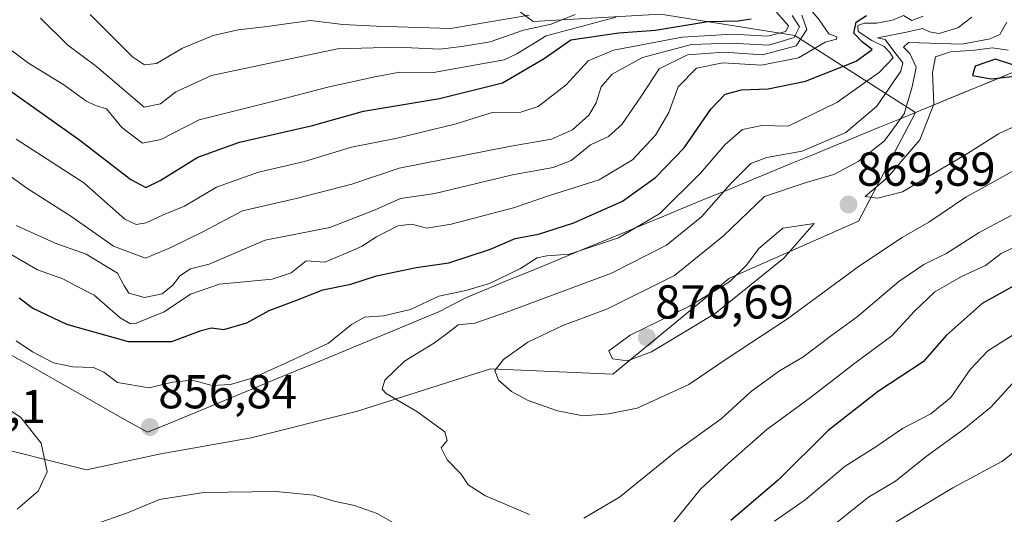
# Model space of a CAD drawing. Units: metres. Extents: x 655101 to 658564, y 4734802 to 4737193.
# Drawn here: x 657279 to 657486, y 4736104 to 4736208 of the extents above; entities that cross this region are included whole.
import ezdxf
from ezdxf.enums import TextEntityAlignment as Align

# ---------------------------------------------------------------- set-up
doc = ezdxf.new("R2010")
doc.units = ezdxf.units.M
doc.header["$MEASUREMENT"] = 0
for name, color, linetype, lineweight in [('Arbolado forestal CxS', 92, 'Continuous', 0), ('Carátula', 7, 'Continuous', 5), ('Curva de nivel maestra', 36, 'Continuous', 30), ('Curva de nivel normal', 36, 'Continuous', 0), ('Entidad de ámbito territorial', 19, 'Continuous', 0), ('Entidad de ámbito territorial CxS', 92, 'Continuous', 0), ('Municipio', 9, 'Continuous', 13), ('Municipio CxS', 142, 'Continuous', 0), ('Punto de cota en terreno', 7, 'Continuous', 0), ('Rótulo de punto de cota en terreno', 19, 'Continuous', 0)]:
    doc.layers.add(name, color=color, linetype=linetype, lineweight=lineweight)
doc.styles.add('Arial', font='txt', dxfattribs={"height": 0.2})

# ---------------------------------------------------------------- blocks, each defined once
blk = doc.blocks.new('*U184')
at = {"layer": 'Curva de nivel normal', "color": 36, "linetype": 'Continuous', "lineweight": 0}
blk.add_polyline3d([(657438.29, 4736209.36, 830), (657440.76, 4736206.5, 830), (657440.26, 4736205.34, 830), (657436.42, 4736204.32, 830), (657429.03, 4736204.74, 830), (657418.42, 4736204.14, 830), (657404.02, 4736201.42, 830), (657398.66, 4736199.16, 830), (657394.05, 4736194.14, 830), (657388.16, 4736189.57, 830), (657384.5, 4736188.38, 830), (657378.44, 4736188.31, 830), (657370.88, 4736185.9, 830), (657358.47, 4736182.87, 830), (657348.86, 4736181, 830), (657338.98, 4736177.97, 830), (657329.34, 4736175.74, 830), (657320.5, 4736172.56, 830), (657313.74, 4736168.59, 830), (657309.27, 4736166.77, 830), (657305.68, 4736165.06, 830), (657303.6, 4736164.72, 830), (657301.23, 4736165.84, 830), (657292.6, 4736173.49, 830), (657278.39, 4736182.67, 830)], dxfattribs=at)
blk = doc.blocks.new('*U188')
at = {"layer": 'Curva de nivel normal', "color": 36, "linetype": 'Continuous', "lineweight": 0}
blk.add_polyline3d([(657386.27, 4736208.79, 810), (657369.73, 4736205.99, 810), (657354.12, 4736206.42, 810), (657347.06, 4736206.81, 810), (657340.27, 4736207.61, 810), (657330.6, 4736206.3, 810), (657325.06, 4736205.69, 810), (657319.77, 4736204.49, 810), (657313.37, 4736201.79, 810), (657307.86, 4736198.6, 810), (657305.33, 4736198.32, 810), (657302.84, 4736200.01, 810), (657293.93, 4736208.91, 810)], dxfattribs=at)
blk = doc.blocks.new('*U202')
at = {"layer": 'Curva de nivel normal', "color": 36, "linetype": 'Continuous', "lineweight": 0}
for points in [[(657441.6, 4736208.68, 835), (657443.12, 4736206.28, 835), (657441.97, 4736204.04, 835), (657436.64, 4736202.46, 835), (657428.65, 4736202.9, 835), (657420.42, 4736202.56, 835), (657410.11, 4736199.85, 835), (657403.68, 4736196.34, 835), (657401.36, 4736193.68, 835), (657400.35, 4736190.34, 835), (657398.82, 4736187.73, 835), (657395.37, 4736184.64, 835), (657390.98, 4736182.7, 835), (657382.03, 4736181.13, 835), (657358.94, 4736176.55, 835), (657348.94, 4736173.25, 835), (657337.27, 4736170.18, 835), (657325.94, 4736167.62, 835), (657317.48, 4736163.09, 835), (657310.88, 4736159.88, 835), (657305.58, 4736157.68, 835), (657298.83, 4736160.17, 835), (657289.85, 4736166.49, 835), (657280.62, 4736172.36, 835), (657274.45, 4736176.76, 835)], [(657459.94, 4736100.05, 835), (657466.27, 4736103.88, 835), (657475.37, 4736109.36, 835), (657485.67, 4736114.85, 835), (657495.04, 4736122.08, 835), (657502.6, 4736125.06, 835), (657508.04, 4736125.5, 835), (657515.47, 4736124.83, 835), (657521.92, 4736124.48, 835), (657530.41, 4736122.43, 835), (657549.63, 4736118.82, 835), (657565.05, 4736117.8, 835), (657576.03, 4736116.14, 835), (657582.2, 4736113.09, 835), (657588.38, 4736105.91, 835), (657591.11, 4736097.06, 835)]]:
    blk.add_polyline3d(points, dxfattribs=at)
blk = doc.blocks.new('*U224')
at = {"layer": 'Curva de nivel normal', "color": 36, "linetype": 'Continuous', "lineweight": 0}
blk.add_polyline3d([(657276.17, 4736202.24, 820), (657280.93, 4736198.67, 820), (657288.37, 4736194.11, 820), (657292.98, 4736190.72, 820), (657295.05, 4736189.77, 820), (657297.37, 4736189.06, 820), (657300.6, 4736185.15, 820), (657304.94, 4736181.82, 820), (657308.77, 4736182.64, 820), (657316.88, 4736186.78, 820), (657333.97, 4736190.99, 820), (657344.16, 4736193.67, 820), (657353.8, 4736195.78, 820), (657359.06, 4736196.79, 820), (657366.15, 4736196.71, 820), (657380.96, 4736199.34, 820), (657383.68, 4736200.62, 820), (657389.81, 4736204.44, 820), (657404.52, 4736208.32, 820)], dxfattribs=at)
blk = doc.blocks.new('*U239')
at = {"layer": 'Curva de nivel maestra', "color": 36, "linetype": 'Continuous', "lineweight": 30}
blk.add_polyline3d([(657276.73, 4736193.14, 825), (657291.73, 4736182.47, 825), (657302.46, 4736174.2, 825), (657305.62, 4736172.52, 825), (657308.66, 4736173.98, 825), (657316.55, 4736178.91, 825), (657325.33, 4736182.02, 825), (657340.69, 4736185.54, 825), (657351.41, 4736188.56, 825), (657367.36, 4736191.2, 825), (657380.66, 4736194.54, 825), (657389.4, 4736199.68, 825), (657395.01, 4736203.56, 825), (657405.12, 4736205.04, 825), (657412.82, 4736205.62, 825), (657423.83, 4736207.45, 825), (657430.18, 4736207.54, 825), (657432.97, 4736208.02, 825)], dxfattribs=at)
blk = doc.blocks.new('5PATER')
at = {"layer": 'Carátula', "linetype": 'Continuous', "lineweight": 5}
h = blk.add_hatch(color=250, dxfattribs=at)
edge = h.paths.add_edge_path()
edge.add_ellipse((0, 0.01), major_axis=(-1.33, -1.34), ratio=0.999422, start_angle=0, end_angle=360)

msp = doc.modelspace()

# ---------------------------------------------------------------- linework, layer by layer
at = {"layer": 'Arbolado forestal CxS', "color": 92, "linetype": 'Continuous', "lineweight": 0}
for points in [[(657417.91, 4736411.95, 789.7), (657419.1, 4736396.74, 797.58), (657433.81, 4736359.14, 819.45), (657448.86, 4736329.82, 835.35), (657473.79, 4736325.65, 841.96), (657485.23, 4736325.43, 843.25), (657494.24, 4736304.78, 855.26), (657499.59, 4736280.19, 869.33), (657505.7, 4736251.81, 882.57), (657511.37, 4736206.36, 881.09), (657511.37, 4736206.36, 881.08), (657467.52, 4736188.31, 869.82), (657467.52, 4736188.31, 869.82), (657442.13, 4736204.48, 843.42), (657413.85, 4736208.95, 827.12), (657387.07, 4736207.46, 821.29), (657352, 4736233.47, 787.81), (657343.85, 4736247.79, 779.08), (657322.3, 4736281.33, 765.93), (657302.95, 4736306.68, 758), (657282.25, 4736351.69, 740.59), (657262.1, 4736399.26, 729.75)], [(657250.65, 4736225.31, 818.97), (657303.49, 4736222.16, 799.71), (657352, 4736233.47, 787.81), (657387.07, 4736207.46, 821.29), (657413.85, 4736208.95, 827.12), (657442.13, 4736204.48, 843.42), (657467.52, 4736188.31, 869.82), (657455.49, 4736165.43, 867.06), (657428.42, 4736153.41, 869.83), (657403.82, 4736133.28, 867.36), (657378.1, 4736134.4, 864.86), (657350.15, 4736125.46, 858.61), (657327.78, 4736119.87, 856.67), (657308.77, 4736116.51, 855.95), (657293.12, 4736113.16, 856.97), (657270.75, 4736118.75, 865.32)], [(657352, 4736233.47, 787.81), (657387.07, 4736207.46, 821.29), (657413.85, 4736208.95, 827.12), (657442.13, 4736204.48, 843.42), (657467.52, 4736188.31, 869.82)], [(657352, 4736233.47, 787.81), (657387.07, 4736207.46, 821.29), (657413.85, 4736208.95, 827.12), (657442.13, 4736204.48, 843.42), (657467.52, 4736188.31, 869.82)], [(657270.75, 4736118.75, 865.32), (657293.12, 4736113.16, 856.97), (657308.77, 4736116.51, 855.95), (657327.78, 4736119.87, 856.67), (657350.15, 4736125.46, 858.61), (657378.1, 4736134.4, 864.86), (657403.82, 4736133.28, 867.36), (657428.42, 4736153.41, 869.83), (657455.49, 4736165.43, 867.06), (657467.52, 4736188.31, 869.82), (657511.37, 4736206.36, 881.08), (657514.9, 4736191.13, 870.35), (657519.51, 4736186.85, 868.24), (657533.3, 4736191.8, 872.84), (657549.73, 4736194.31, 875.45), (657563.12, 4736192.89, 874.89), (657569.72, 4736186.14, 871.91), (657574.17, 4736168.51, 861.66), (657575.94, 4736137.43, 843.39), (657571.84, 4736110.58, 831.14), (657569.18, 4736096.5, 824.75)], [(657511.37, 4736206.36, 881.08), (657467.52, 4736188.31, 869.82)], [(657511.37, 4736206.36, 881.08), (657467.52, 4736188.31, 869.82)], [(657270.75, 4736118.75, 865.32), (657293.12, 4736113.16, 856.97), (657308.77, 4736116.51, 855.95), (657327.78, 4736119.87, 856.67), (657350.15, 4736125.46, 858.61), (657378.1, 4736134.4, 864.86), (657403.82, 4736133.28, 867.36), (657428.42, 4736153.41, 869.83), (657455.49, 4736165.43, 867.06), (657467.52, 4736188.31, 869.82)], [(657270.75, 4736118.75, 865.32), (657293.12, 4736113.16, 856.97), (657308.77, 4736116.51, 855.95), (657327.78, 4736119.87, 856.67), (657350.15, 4736125.46, 858.61), (657378.1, 4736134.4, 864.86), (657403.82, 4736133.28, 867.36), (657428.42, 4736153.41, 869.83), (657455.49, 4736165.43, 867.06), (657467.52, 4736188.31, 869.82)]]:
    msp.add_polyline3d(points, dxfattribs=at)
at = {"layer": 'Curva de nivel maestra', "color": 36, "linetype": 'Continuous', "lineweight": 30}
for points in [[(657278.97, 4736149.3, 850), (657281.87, 4736147.11, 850), (657288.96, 4736143.79, 850), (657301.94, 4736140.14, 850), (657311.1, 4736140.09, 850), (657317.24, 4736142.44, 850), (657319.46, 4736142.99, 850), (657322.04, 4736142.64, 850), (657326.84, 4736144.07, 850), (657331.57, 4736146.67, 850), (657337.17, 4736148.76, 850), (657342.86, 4736151.02, 850), (657348.77, 4736152.18, 850), (657354.17, 4736153.91, 850), (657362.49, 4736155.72, 850), (657369.34, 4736156.65, 850), (657378.12, 4736159.53, 850), (657383.3, 4736161.8, 850), (657388.24, 4736162.68, 850), (657395.65, 4736165.06, 850), (657405.88, 4736169.65, 850), (657412.82, 4736174.6, 850), (657418.82, 4736180.86, 850), (657424.49, 4736189.02, 850), (657427.47, 4736192.15, 850), (657430.93, 4736193.05, 850), (657436.51, 4736193.28, 850), (657444.4, 4736194.91, 850), (657455.06, 4736199.11, 850), (657458.37, 4736201.56, 850), (657456.36, 4736203.05, 850), (657454.56, 4736204.96, 850), (657455.01, 4736207.28, 850), (657457.17, 4736208.66, 850)], [(657488.41, 4736198.17, 875), (657484.36, 4736199.54, 875), (657480.07, 4736198, 875), (657479.48, 4736196.06, 875), (657483.42, 4736195.37, 875), (657494.64, 4736196.61, 875)], [(657492.73, 4736154.34, 850), (657481.5, 4736148.09, 850), (657473.96, 4736141.38, 850), (657469.12, 4736135.85, 850), (657459.72, 4736129.7, 850), (657449.17, 4736121.42, 850), (657438.61, 4736110.98, 850), (657428.66, 4736102.48, 850)]]:
    msp.add_polyline3d(points, dxfattribs=at)
at = {"layer": 'Curva de nivel normal', "color": 36, "linetype": 'Continuous', "lineweight": 0}
for points in [[(657445.59, 4736209.79, 845), (657447.27, 4736207.77, 845), (657449.27, 4736204.82, 845), (657450.94, 4736204.17, 845), (657450.92, 4736203.72, 845), (657448.54, 4736203.06, 845), (657442.92, 4736199.76, 845), (657435.12, 4736198.26, 845), (657426.99, 4736198.72, 845), (657421.42, 4736197.6, 845), (657417.58, 4736193.7, 845), (657415.66, 4736188.31, 845), (657412.85, 4736183.55, 845), (657407.97, 4736178.31, 845), (657400.97, 4736174.12, 845), (657390.74, 4736170.9, 845), (657382.94, 4736168.23, 845), (657369.88, 4736164.77, 845), (657364.73, 4736163.98, 845), (657361.55, 4736164.79, 845), (657358.66, 4736164.42, 845), (657354.16, 4736162.14, 845), (657350.99, 4736160.1, 845), (657347.28, 4736158.5, 845), (657343.3, 4736156.81, 845), (657339.37, 4736157.06, 845), (657336.2, 4736154.57, 845), (657332.21, 4736153.25, 845), (657321.15, 4736152.2, 845), (657315.02, 4736150.07, 845), (657309.49, 4736146.34, 845), (657303.61, 4736143.97, 845), (657302.39, 4736143.83, 845), (657300.2, 4736145.08, 845), (657294.79, 4736149.9, 845), (657291.03, 4736151.77, 845), (657288.15, 4736153.29, 845), (657282.85, 4736155.22, 845), (657275.6, 4736159.42, 845)], [(657469.11, 4736208.54, 855), (657466.76, 4736207.64, 855), (657465.01, 4736208.66, 855), (657462.66, 4736207.71, 855), (657459.4, 4736207.11, 855), (657456.74, 4736207.08, 855), (657455.39, 4736206.56, 855), (657455.48, 4736205.33, 855), (657458.32, 4736203.44, 855), (657460.93, 4736202.19, 855), (657462.12, 4736200.9, 855), (657462.78, 4736199.78, 855), (657459.95, 4736196.75, 855), (657450.96, 4736190.4, 855), (657440.7, 4736185.44, 855), (657435.17, 4736185.54, 855), (657431.15, 4736184.72, 855), (657427.46, 4736181.57, 855), (657422.32, 4736175.56, 855), (657413.74, 4736167.06, 855), (657405.04, 4736161.94, 855), (657394.76, 4736158.47, 855), (657389.96, 4736158.15, 855), (657387.92, 4736157.69, 855), (657384.42, 4736155.5, 855), (657377.94, 4736152.3, 855), (657372.94, 4736150.85, 855), (657367.27, 4736149.69, 855), (657361.27, 4736146.88, 855), (657355.6, 4736145.49, 855), (657351.6, 4736145.25, 855), (657348.88, 4736143.7, 855), (657344.03, 4736139.79, 855), (657335.61, 4736135.86, 855), (657328.19, 4736132.48, 855), (657323.41, 4736131.06, 855), (657319.58, 4736130.88, 855), (657315.35, 4736131.96, 855), (657311.23, 4736131.55, 855), (657306.33, 4736130.37, 855), (657299.68, 4736131.52, 855), (657296.78, 4736133.7, 855), (657294.62, 4736134.66, 855), (657290.25, 4736134.8, 855), (657286.24, 4736135.64, 855), (657281.82, 4736137.93, 855), (657278.36, 4736140.24, 855)], [(657443.63, 4736208.75, 840), (657444.68, 4736205.78, 840), (657442.41, 4736202.31, 840), (657435.31, 4736200.42, 840), (657427.27, 4736201.01, 840), (657419.57, 4736200.39, 840), (657413.62, 4736197.46, 840), (657409.91, 4736191.81, 840), (657405.77, 4736185.75, 840), (657402.92, 4736183.25, 840), (657399.16, 4736181.47, 840), (657395.1, 4736178.19, 840), (657391.28, 4736176.69, 840), (657382.74, 4736175.15, 840), (657366.4, 4736171.26, 840), (657359.2, 4736170.18, 840), (657353.88, 4736167.79, 840), (657344.34, 4736164.08, 840), (657330.73, 4736161.47, 840), (657318.92, 4736156.38, 840), (657315.04, 4736155.4, 840), (657312.78, 4736153.94, 840), (657311.38, 4736152.01, 840), (657309.07, 4736150.18, 840), (657305.34, 4736149.39, 840), (657302.08, 4736150.31, 840), (657301.06, 4736151.81, 840), (657299.69, 4736154.48, 840), (657293.06, 4736158.52, 840), (657286.56, 4736160.82, 840), (657278.38, 4736164.5, 840)], [(657395.96, 4736208.88, 815), (657390.86, 4736206.87, 815), (657385.04, 4736205.6, 815), (657378.08, 4736203.16, 815), (657372.1, 4736202.18, 815), (657367.48, 4736201.58, 815), (657358.48, 4736202.02, 815), (657345.94, 4736201.66, 815), (657319.46, 4736196.09, 815), (657311.92, 4736192.61, 815), (657308.71, 4736190.11, 815), (657305.29, 4736189.43, 815), (657295.24, 4736197.98, 815), (657289.23, 4736202.46, 815), (657283.48, 4736208.16, 815)], [(657386.3, 4736103.74, 860), (657377.08, 4736107.66, 860), (657373.45, 4736109.99, 860), (657371.96, 4736112.22, 860), (657369.01, 4736115.24, 860), (657367.75, 4736117.79, 860), (657369, 4736119.3, 860), (657368.53, 4736121.15, 860), (657362.65, 4736125.39, 860), (657356.17, 4736129.18, 860), (657355.36, 4736130.12, 860), (657355.88, 4736131.99, 860), (657360.06, 4736135.99, 860), (657366.34, 4736139.87, 860), (657369.34, 4736142.06, 860), (657371.29, 4736143.62, 860), (657374.85, 4736143.95, 860), (657381.94, 4736146.46, 860), (657403.6, 4736154.49, 860), (657415.16, 4736160.37, 860), (657422.47, 4736166.37, 860), (657428.68, 4736173.36, 860), (657432.9, 4736177.54, 860), (657436.27, 4736178.84, 860), (657443.66, 4736180.16, 860), (657452.82, 4736184.09, 860), (657459.39, 4736189.65, 860), (657464.4, 4736197, 860), (657464.82, 4736198.73, 860), (657462.74, 4736201.48, 860), (657461.15, 4736203.61, 860), (657459.54, 4736203.98, 860), (657465.63, 4736205.16, 860), (657468.96, 4736205.94, 860), (657470.45, 4736205.24, 860), (657472.46, 4736204.94, 860), (657476.41, 4736206.11, 860), (657479.37, 4736208.34, 860)], [(657490.53, 4736177.34, 865), (657478.09, 4736170.49, 865), (657470.32, 4736165.21, 865), (657464.72, 4736162.02, 865), (657455.7, 4736156.03, 865), (657440.56, 4736144.91, 865), (657427.89, 4736136.58, 865), (657419.82, 4736131.11, 865), (657408.94, 4736126.13, 865), (657402.96, 4736124.94, 865), (657397.58, 4736124.5, 865), (657392.18, 4736125.57, 865), (657386.06, 4736127.73, 865), (657382.56, 4736129.62, 865), (657379.8, 4736131.97, 865), (657379.04, 4736134.02, 865), (657380.83, 4736136.34, 865), (657385.97, 4736139.95, 865), (657393.32, 4736143.46, 865), (657402.74, 4736147, 865), (657416.8, 4736154.02, 865), (657427.1, 4736162.34, 865), (657435.72, 4736170.6, 865), (657444.48, 4736173.54, 865), (657450.34, 4736175.28, 865), (657455.45, 4736178.01, 865), (657461, 4736182.3, 865), (657465.15, 4736188.01, 865), (657466.83, 4736193.68, 865), (657467.67, 4736197.85, 865), (657466.34, 4736200.7, 865), (657464.98, 4736202.04, 865), (657466.01, 4736203.02, 865), (657477.27, 4736202.64, 865), (657483.18, 4736203.79, 865), (657485.23, 4736204.68, 865), (657486.72, 4736207.27, 865)], [(657490.74, 4736186.47, 870), (657484.97, 4736183.79, 870), (657478.46, 4736179.66, 870), (657464.8, 4736171.63, 870), (657459.6, 4736170.25, 870), (657456.94, 4736170.62, 870), (657461.6, 4736174.61, 870), (657468.4, 4736182.55, 870), (657471.39, 4736190.07, 870), (657471.06, 4736196.73, 870), (657471.7, 4736200.01, 870), (657474.89, 4736201.02, 870), (657479.98, 4736201.39, 870), (657483.64, 4736201.9, 870), (657486.98, 4736201.39, 870)], [(657487.64, 4736166.65, 860), (657480.9, 4736163.05, 860), (657474.1, 4736158.68, 860), (657469.29, 4736156.3, 860), (657463.97, 4736152.75, 860), (657455.25, 4736145.34, 860), (657449.84, 4736141.36, 860), (657443.8, 4736136.81, 860), (657438.87, 4736133.95, 860), (657433, 4736129.7, 860), (657426.63, 4736123.85, 860), (657417.11, 4736116.97, 860), (657405.25, 4736107.41, 860), (657397.74, 4736102.94, 860)], [(657406.95, 4736136.06, 870), (657412.01, 4736137.96, 870), (657425.38, 4736146.02, 870), (657439.78, 4736157.66, 870), (657446.19, 4736164.93, 870), (657439.62, 4736163.98, 870), (657434.52, 4736159.68, 870), (657431.94, 4736156.19, 870), (657428.39, 4736152.7, 870), (657419.94, 4736147.54, 870), (657407.46, 4736141.48, 870), (657403.01, 4736138.17, 870), (657403.76, 4736136.45, 870), (657406.95, 4736136.06, 870)], [(657414.49, 4736099.45, 855), (657422.32, 4736109.08, 855), (657428.09, 4736114.47, 855), (657436.24, 4736121.6, 855), (657445.42, 4736128.34, 855), (657454.75, 4736135.56, 855), (657462.55, 4736141.31, 855), (657467.27, 4736146.47, 855), (657471.6, 4736150.57, 855), (657477.17, 4736153.81, 855), (657482.2, 4736156.13, 855), (657485.5, 4736158.61, 855), (657490.6, 4736161.09, 855)], [(657437.87, 4736102.34, 845), (657444.33, 4736106.83, 845), (657452.71, 4736113.92, 845), (657459.14, 4736117.97, 845), (657464.74, 4736121.79, 845), (657470.73, 4736124.92, 845), (657474.97, 4736128.37, 845), (657478.98, 4736134.26, 845), (657482.72, 4736138.17, 845), (657494.27, 4736145.48, 845)], [(657443.33, 4736095.97, 840), (657457.6, 4736107.41, 840), (657463.27, 4736110.78, 840), (657469.78, 4736115.94, 840), (657477.66, 4736121.65, 840), (657483.32, 4736126.34, 840), (657487.83, 4736131.24, 840), (657492.35, 4736133.88, 840), (657504.26, 4736136.8, 840), (657520, 4736136.19, 840), (657529.63, 4736133.4, 840), (657537.98, 4736131.54, 840), (657544.42, 4736129.75, 840), (657555.82, 4736127.84, 840), (657571.16, 4736127.43, 840), (657582.42, 4736126.03, 840), (657589.27, 4736122.81, 840), (657595.64, 4736115.58, 840), (657599.15, 4736109.68, 840), (657601.03, 4736098.94, 840)], [(657278.58, 4736104.88, 860), (657282.96, 4736108.62, 860), (657284.85, 4736112.69, 860), (657283.64, 4736118.71, 860), (657279.31, 4736124.15, 860), (657271.32, 4736129.44, 860)], [(657293.39, 4736101.16, 855), (657301.81, 4736104.06, 855), (657308.52, 4736106.86, 855), (657317.8, 4736108.34, 855), (657333.02, 4736108.59, 855), (657340.94, 4736107.8, 855), (657345.27, 4736106.53, 855), (657349.53, 4736105.63, 855), (657354.28, 4736103.97, 855), (657358.24, 4736101.72, 855)]]:
    msp.add_polyline3d(points, dxfattribs=at)
at = {"layer": 'Entidad de ámbito territorial', "color": 19, "linetype": 'Continuous', "lineweight": 0}
msp.add_polyline3d([(657276.66, 4736137.62, 856.15), (657280.85, 4736135.25, 855.96), (657285.04, 4736132.88, 856.22), (657289.22, 4736130.5, 856.36), (657293.41, 4736128.13, 856.35), (657297.6, 4736125.76, 856.52), (657301.78, 4736123.39, 856.69), (657305.97, 4736121.02, 856.79), (657310.36, 4736122.83, 856.83), (657314.74, 4736124.65, 856.69), (657319.13, 4736126.46, 856.28), (657323.51, 4736128.27, 855.89), (657327.9, 4736130.08, 855.63), (657332.28, 4736131.9, 855.6), (657336.67, 4736133.71, 856.11), (657341.06, 4736135.52, 855.92), (657345.44, 4736137.34, 856.1), (657349.83, 4736139.15, 856.67), (657354.21, 4736140.96, 856.8), (657358.6, 4736142.77, 856.62), (657362.98, 4736144.59, 856.56), (657367.37, 4736146.4, 856.92), (657370.21, 4736147.89, 856.57), (657373.04, 4736149.39, 856.11), (657377.6, 4736151.27, 855.7), (657382.15, 4736153.14, 855.82), (657386.71, 4736155.02, 855.51), (657391.27, 4736156.9, 855.66), (657395.82, 4736158.77, 854.79), (657400.38, 4736160.65, 854.68), (657404.93, 4736162.52, 854.74), (657409.49, 4736164.4, 854.67), (657414.05, 4736166.28, 855.16), (657418.6, 4736168.15, 856.58), (657423.16, 4736170.03, 858.36), (657427.72, 4736171.91, 859.82), (657432.27, 4736173.78, 861.46), (657436.83, 4736175.66, 861.9), (657441.39, 4736177.54, 860.86), (657445.94, 4736179.41, 860.26), (657450.5, 4736181.29, 860.52), (657455.05, 4736183.16, 861.42), (657459.61, 4736185.04, 862.56), (657464.17, 4736186.92, 864.46), (657468.72, 4736188.79, 867.23), (657473.28, 4736190.67, 870.77), (657477.84, 4736192.55, 873.28), (657482.39, 4736194.42, 874.17), (657486.95, 4736196.3, 874.59)], dxfattribs=at)
msp.add_polyline3d([(657276.66, 4736137.62, 856.15), (657280.85, 4736135.25, 855.96), (657285.04, 4736132.88, 856.22), (657289.22, 4736130.5, 856.36), (657293.41, 4736128.13, 856.35), (657297.6, 4736125.76, 856.52), (657301.78, 4736123.39, 856.69), (657305.97, 4736121.02, 856.79), (657310.36, 4736122.83, 856.83), (657314.74, 4736124.65, 856.69), (657319.13, 4736126.46, 856.28), (657323.51, 4736128.27, 855.89), (657327.9, 4736130.08, 855.63), (657332.28, 4736131.9, 855.6), (657336.67, 4736133.71, 856.11), (657341.06, 4736135.52, 855.92), (657345.44, 4736137.34, 856.1), (657349.83, 4736139.15, 856.67), (657354.21, 4736140.96, 856.8), (657358.6, 4736142.77, 856.62), (657362.98, 4736144.59, 856.56), (657367.37, 4736146.4, 856.92), (657370.21, 4736147.89, 856.57), (657373.04, 4736149.39, 856.11), (657377.6, 4736151.27, 855.7), (657382.15, 4736153.14, 855.82), (657386.71, 4736155.02, 855.51), (657391.27, 4736156.9, 855.66), (657395.82, 4736158.77, 854.79), (657400.38, 4736160.65, 854.68), (657404.93, 4736162.52, 854.74), (657409.49, 4736164.4, 854.67), (657414.05, 4736166.28, 855.16), (657418.6, 4736168.15, 856.58), (657423.16, 4736170.03, 858.36), (657427.72, 4736171.91, 859.82), (657432.27, 4736173.78, 861.46), (657436.83, 4736175.66, 861.9), (657441.39, 4736177.54, 860.86), (657445.94, 4736179.41, 860.26), (657450.5, 4736181.29, 860.52), (657455.05, 4736183.16, 861.42), (657459.61, 4736185.04, 862.56), (657464.17, 4736186.92, 864.46), (657468.72, 4736188.79, 867.23), (657473.28, 4736190.67, 870.77), (657477.84, 4736192.55, 873.28), (657482.39, 4736194.42, 874.17), (657486.95, 4736196.3, 874.59)], dxfattribs=at)
at = {"layer": 'Entidad de ámbito territorial CxS', "color": 92, "linetype": 'Continuous', "lineweight": 0}
for points in [[(657486.95, 4736196.3, 874.59), (657482.39, 4736194.42, 874.17), (657477.84, 4736192.55, 873.28), (657473.28, 4736190.67, 870.77), (657468.72, 4736188.79, 867.23), (657464.17, 4736186.92, 864.46), (657459.61, 4736185.04, 862.56), (657455.05, 4736183.16, 861.42), (657450.5, 4736181.29, 860.52), (657445.94, 4736179.41, 860.26), (657441.39, 4736177.54, 860.86), (657436.83, 4736175.66, 861.9), (657432.27, 4736173.78, 861.46), (657427.72, 4736171.91, 859.82), (657423.16, 4736170.03, 858.36), (657418.6, 4736168.15, 856.58), (657414.05, 4736166.28, 855.16), (657409.49, 4736164.4, 854.67), (657404.93, 4736162.52, 854.74), (657400.38, 4736160.65, 854.68), (657395.82, 4736158.77, 854.79), (657391.27, 4736156.9, 855.66), (657386.71, 4736155.02, 855.51), (657382.15, 4736153.14, 855.82), (657377.6, 4736151.27, 855.7), (657373.04, 4736149.39, 856.11), (657370.21, 4736147.89, 856.57), (657367.37, 4736146.4, 856.92), (657362.98, 4736144.59, 856.56), (657358.6, 4736142.77, 856.62), (657354.21, 4736140.96, 856.8), (657349.83, 4736139.15, 856.67), (657345.44, 4736137.34, 856.1), (657341.06, 4736135.52, 855.92), (657336.67, 4736133.71, 856.11), (657332.28, 4736131.9, 855.6), (657327.9, 4736130.08, 855.63), (657323.51, 4736128.27, 855.89), (657319.13, 4736126.46, 856.28), (657314.74, 4736124.65, 856.69), (657310.36, 4736122.83, 856.83), (657305.97, 4736121.02, 856.79), (657301.78, 4736123.39, 856.69), (657297.6, 4736125.76, 856.52), (657293.41, 4736128.13, 856.35), (657289.22, 4736130.5, 856.36), (657285.04, 4736132.88, 856.22), (657280.85, 4736135.25, 855.96), (657276.66, 4736137.62, 856.15)], [(657276.66, 4736137.62, 856.15), (657280.85, 4736135.25, 855.96), (657285.04, 4736132.88, 856.22), (657289.22, 4736130.5, 856.36), (657293.41, 4736128.13, 856.35), (657297.6, 4736125.76, 856.52), (657301.78, 4736123.39, 856.69), (657305.97, 4736121.02, 856.79), (657310.36, 4736122.83, 856.83), (657314.74, 4736124.65, 856.69), (657319.13, 4736126.46, 856.28), (657323.51, 4736128.27, 855.89), (657327.9, 4736130.08, 855.63), (657332.28, 4736131.9, 855.6), (657336.67, 4736133.71, 856.11), (657341.06, 4736135.52, 855.92), (657345.44, 4736137.34, 856.1), (657349.83, 4736139.15, 856.67), (657354.21, 4736140.96, 856.8), (657358.6, 4736142.77, 856.62), (657362.98, 4736144.59, 856.56), (657367.37, 4736146.4, 856.92), (657370.21, 4736147.89, 856.57), (657373.04, 4736149.39, 856.11), (657377.6, 4736151.27, 855.7), (657382.15, 4736153.14, 855.82), (657386.71, 4736155.02, 855.51), (657391.27, 4736156.9, 855.66), (657395.82, 4736158.77, 854.79), (657400.38, 4736160.65, 854.68), (657404.93, 4736162.52, 854.74), (657409.49, 4736164.4, 854.67), (657414.05, 4736166.28, 855.16), (657418.6, 4736168.15, 856.58), (657423.16, 4736170.03, 858.36), (657427.72, 4736171.91, 859.82), (657432.27, 4736173.78, 861.46), (657436.83, 4736175.66, 861.9), (657441.39, 4736177.54, 860.86), (657445.94, 4736179.41, 860.26), (657450.5, 4736181.29, 860.52), (657455.05, 4736183.16, 861.42), (657459.61, 4736185.04, 862.56), (657464.17, 4736186.92, 864.46), (657468.72, 4736188.79, 867.23), (657473.28, 4736190.67, 870.77), (657477.84, 4736192.55, 873.28), (657482.39, 4736194.42, 874.17), (657486.95, 4736196.3, 874.59)]]:
    msp.add_polyline3d(points, dxfattribs=at)
at = {"layer": 'Municipio', "color": 9, "linetype": 'Continuous', "lineweight": 13}
msp.add_polyline3d([(657276.66, 4736137.62, 856.15), (657280.85, 4736135.25, 855.96), (657285.04, 4736132.88, 856.22), (657289.22, 4736130.5, 856.36), (657293.41, 4736128.13, 856.35), (657297.6, 4736125.76, 856.52), (657301.78, 4736123.39, 856.69), (657305.97, 4736121.02, 856.79), (657310.36, 4736122.83, 856.83), (657314.74, 4736124.65, 856.69), (657319.13, 4736126.46, 856.28), (657323.51, 4736128.27, 855.89), (657327.9, 4736130.08, 855.63), (657332.28, 4736131.9, 855.6), (657336.67, 4736133.71, 856.11), (657341.06, 4736135.52, 855.92), (657345.44, 4736137.34, 856.1), (657349.83, 4736139.15, 856.67), (657354.21, 4736140.96, 856.8), (657358.6, 4736142.77, 856.62), (657362.98, 4736144.59, 856.56), (657367.37, 4736146.4, 856.92), (657370.21, 4736147.89, 856.57), (657373.04, 4736149.39, 856.11), (657377.6, 4736151.27, 855.7), (657382.15, 4736153.14, 855.82), (657386.71, 4736155.02, 855.51), (657391.27, 4736156.9, 855.66), (657395.82, 4736158.77, 854.79), (657400.38, 4736160.65, 854.68), (657404.93, 4736162.52, 854.74), (657409.49, 4736164.4, 854.67), (657414.05, 4736166.28, 855.16), (657418.6, 4736168.15, 856.58), (657423.16, 4736170.03, 858.36), (657427.72, 4736171.91, 859.82), (657432.27, 4736173.78, 861.46), (657436.83, 4736175.66, 861.9), (657441.39, 4736177.54, 860.86), (657445.94, 4736179.41, 860.26), (657450.5, 4736181.29, 860.52), (657455.05, 4736183.16, 861.42), (657459.61, 4736185.04, 862.56), (657464.17, 4736186.92, 864.46), (657468.72, 4736188.79, 867.23), (657473.28, 4736190.67, 870.77), (657477.84, 4736192.55, 873.28), (657482.39, 4736194.42, 874.17), (657486.95, 4736196.3, 874.59)], dxfattribs=at)
msp.add_polyline3d([(657276.66, 4736137.62, 856.15), (657280.85, 4736135.25, 855.96), (657285.04, 4736132.88, 856.22), (657289.22, 4736130.5, 856.36), (657293.41, 4736128.13, 856.35), (657297.6, 4736125.76, 856.52), (657301.78, 4736123.39, 856.69), (657305.97, 4736121.02, 856.79), (657310.36, 4736122.83, 856.83), (657314.74, 4736124.65, 856.69), (657319.13, 4736126.46, 856.28), (657323.51, 4736128.27, 855.89), (657327.9, 4736130.08, 855.63), (657332.28, 4736131.9, 855.6), (657336.67, 4736133.71, 856.11), (657341.06, 4736135.52, 855.92), (657345.44, 4736137.34, 856.1), (657349.83, 4736139.15, 856.67), (657354.21, 4736140.96, 856.8), (657358.6, 4736142.77, 856.62), (657362.98, 4736144.59, 856.56), (657367.37, 4736146.4, 856.92), (657370.21, 4736147.89, 856.57), (657373.04, 4736149.39, 856.11), (657377.6, 4736151.27, 855.7), (657382.15, 4736153.14, 855.82), (657386.71, 4736155.02, 855.51), (657391.27, 4736156.9, 855.66), (657395.82, 4736158.77, 854.79), (657400.38, 4736160.65, 854.68), (657404.93, 4736162.52, 854.74), (657409.49, 4736164.4, 854.67), (657414.05, 4736166.28, 855.16), (657418.6, 4736168.15, 856.58), (657423.16, 4736170.03, 858.36), (657427.72, 4736171.91, 859.82), (657432.27, 4736173.78, 861.46), (657436.83, 4736175.66, 861.9), (657441.39, 4736177.54, 860.86), (657445.94, 4736179.41, 860.26), (657450.5, 4736181.29, 860.52), (657455.05, 4736183.16, 861.42), (657459.61, 4736185.04, 862.56), (657464.17, 4736186.92, 864.46), (657468.72, 4736188.79, 867.23), (657473.28, 4736190.67, 870.77), (657477.84, 4736192.55, 873.28), (657482.39, 4736194.42, 874.17), (657486.95, 4736196.3, 874.59)], dxfattribs=at)
at = {"layer": 'Municipio CxS', "color": 142, "linetype": 'Continuous', "lineweight": 0}
for points in [[(657276.66, 4736137.62, 856.15), (657280.85, 4736135.25, 855.96), (657285.04, 4736132.88, 856.22), (657289.22, 4736130.5, 856.36), (657293.41, 4736128.13, 856.35), (657297.6, 4736125.76, 856.52), (657301.78, 4736123.39, 856.69), (657305.97, 4736121.02, 856.79), (657310.36, 4736122.83, 856.83), (657314.74, 4736124.65, 856.69), (657319.13, 4736126.46, 856.28), (657323.51, 4736128.27, 855.89), (657327.9, 4736130.08, 855.63), (657332.28, 4736131.9, 855.6), (657336.67, 4736133.71, 856.11), (657341.06, 4736135.52, 855.92), (657345.44, 4736137.34, 856.1), (657349.83, 4736139.15, 856.67), (657354.21, 4736140.96, 856.8), (657358.6, 4736142.77, 856.62), (657362.98, 4736144.59, 856.56), (657367.37, 4736146.4, 856.92), (657370.21, 4736147.89, 856.57), (657373.04, 4736149.39, 856.11), (657377.6, 4736151.27, 855.7), (657382.15, 4736153.14, 855.82), (657386.71, 4736155.02, 855.51), (657391.27, 4736156.9, 855.66), (657395.82, 4736158.77, 854.79), (657400.38, 4736160.65, 854.68), (657404.93, 4736162.52, 854.74), (657409.49, 4736164.4, 854.67), (657414.05, 4736166.28, 855.16), (657418.6, 4736168.15, 856.58), (657423.16, 4736170.03, 858.36), (657427.72, 4736171.91, 859.82), (657432.27, 4736173.78, 861.46), (657436.83, 4736175.66, 861.9), (657441.39, 4736177.54, 860.86), (657445.94, 4736179.41, 860.26), (657450.5, 4736181.29, 860.52), (657455.05, 4736183.16, 861.42), (657459.61, 4736185.04, 862.56), (657464.17, 4736186.92, 864.46), (657468.72, 4736188.79, 867.23), (657473.28, 4736190.67, 870.77), (657477.84, 4736192.55, 873.28), (657482.39, 4736194.42, 874.17), (657486.95, 4736196.3, 874.59)], [(657486.95, 4736196.3, 874.59), (657482.39, 4736194.42, 874.17), (657477.84, 4736192.55, 873.28), (657473.28, 4736190.67, 870.77), (657468.72, 4736188.79, 867.23), (657464.17, 4736186.92, 864.46), (657459.61, 4736185.04, 862.56), (657455.05, 4736183.16, 861.42), (657450.5, 4736181.29, 860.52), (657445.94, 4736179.41, 860.26), (657441.39, 4736177.54, 860.86), (657436.83, 4736175.66, 861.9), (657432.27, 4736173.78, 861.46), (657427.72, 4736171.91, 859.82), (657423.16, 4736170.03, 858.36), (657418.6, 4736168.15, 856.58), (657414.05, 4736166.28, 855.16), (657409.49, 4736164.4, 854.67), (657404.93, 4736162.52, 854.74), (657400.38, 4736160.65, 854.68), (657395.82, 4736158.77, 854.79), (657391.27, 4736156.9, 855.66), (657386.71, 4736155.02, 855.51), (657382.15, 4736153.14, 855.82), (657377.6, 4736151.27, 855.7), (657373.04, 4736149.39, 856.11), (657370.21, 4736147.89, 856.57), (657367.37, 4736146.4, 856.92), (657362.98, 4736144.59, 856.56), (657358.6, 4736142.77, 856.62), (657354.21, 4736140.96, 856.8), (657349.83, 4736139.15, 856.67), (657345.44, 4736137.34, 856.1), (657341.06, 4736135.52, 855.92), (657336.67, 4736133.71, 856.11), (657332.28, 4736131.9, 855.6), (657327.9, 4736130.08, 855.63), (657323.51, 4736128.27, 855.89), (657319.13, 4736126.46, 856.28), (657314.74, 4736124.65, 856.69), (657310.36, 4736122.83, 856.83), (657305.97, 4736121.02, 856.79), (657301.78, 4736123.39, 856.69), (657297.6, 4736125.76, 856.52), (657293.41, 4736128.13, 856.35), (657289.22, 4736130.5, 856.36), (657285.04, 4736132.88, 856.22), (657280.85, 4736135.25, 855.96), (657276.66, 4736137.62, 856.15)]]:
    msp.add_polyline3d(points, dxfattribs=at)

# ---------------------------------------------------------------- block references
at = {"layer": 'Curva de nivel maestra', "color": 36, "linetype": 'Continuous', "lineweight": 30}
msp.add_blockref('*U239', (0, 0), dxfattribs=at)
at = {"layer": 'Curva de nivel normal', "color": 36, "linetype": 'Continuous', "lineweight": 0}
for name in ['*U202', '*U184', '*U224', '*U188']:
    msp.add_blockref(name, (0, 0), dxfattribs=at)
at = {"layer": 'Punto de cota en terreno', "linetype": 'Continuous', "lineweight": 0}
for p in [(657453.42, 4736168.94, 869.89), (657411, 4736141, 870.69), (657306.49, 4736122.12, 856.84)]:
    msp.add_blockref('5PATER', p, dxfattribs=at)

# ---------------------------------------------------------------- texts
at = {"layer": 'Rótulo de punto de cota en terreno', "color": 19, "linetype": 'Continuous', "lineweight": 0, "style": 'Arial'}
for s, p in [('869,89', (657455.18, 4736170.7)), ('870,69', (657412.76, 4736142.76)), ('856,84', (657308.25, 4736123.88)), ('866,1', (657260.76, 4736120.76))]:
    msp.add_text(s, height=7, dxfattribs=at).set_placement(p, align=Align.BOTTOM_LEFT)

doc.saveas('drawing.dxf')
